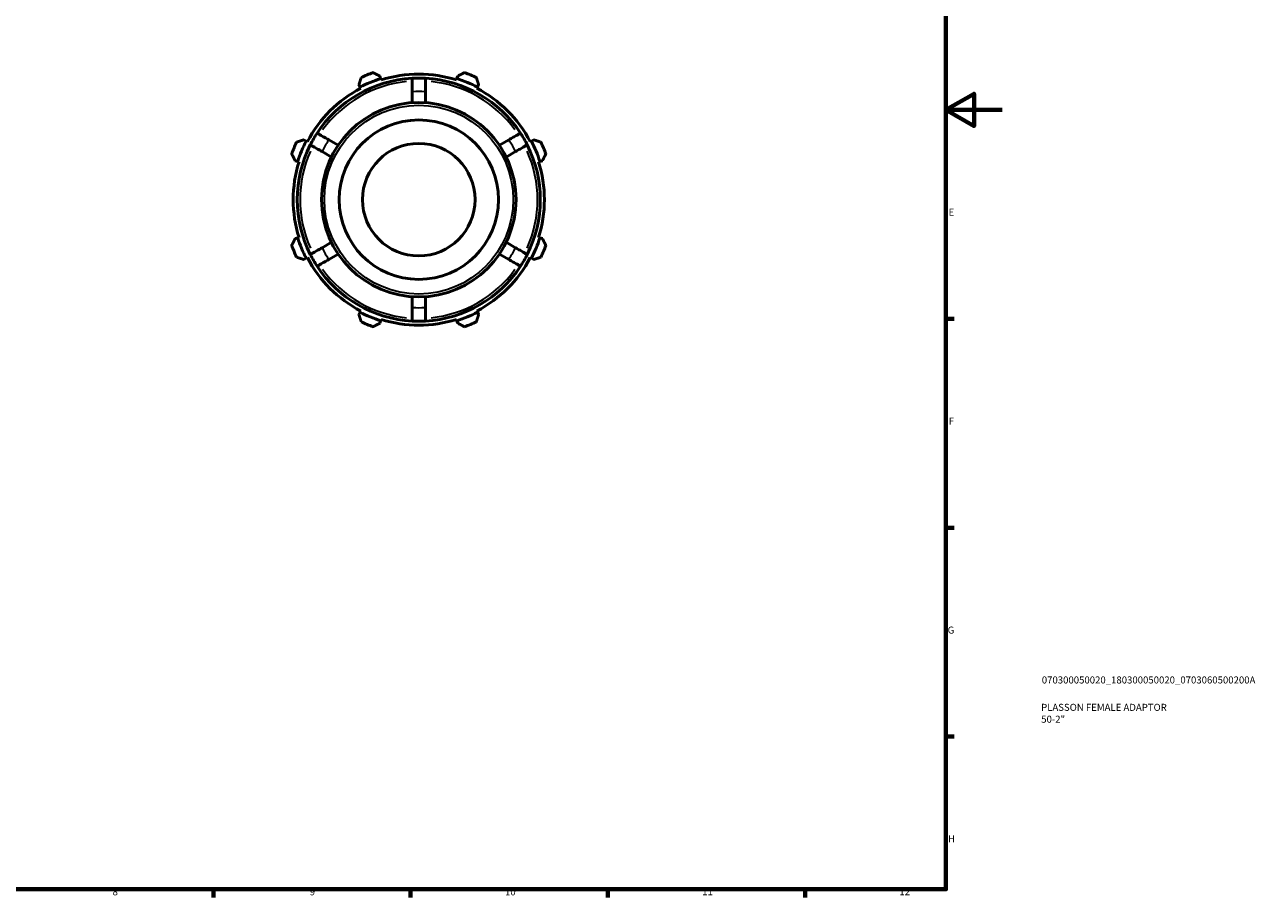
# Model space of a CAD drawing. Units: millimetres. Extents: x 0 to 931, y 0 to 650.
# Drawn here: x 494 to 931, y 17 to 327 of the extents above; entities that cross this region are included whole.
import ezdxf

# ---------------------------------------------------------------- set-up
doc = ezdxf.new("R2010")
doc.units = ezdxf.units.MM
for name, color, linetype, lineweight in [('Border (ISO)', 7, 'Continuous', 70), ('Title (ISO)', 7, 'Continuous', 50), ('Visible (ISO)', 7, 'Continuous', 50), ('Visible Narrow (ISO)', 7, 'Continuous', 35)]:
    doc.layers.add(name, color=color, linetype=linetype, lineweight=lineweight)
doc.styles.add('Note Text (ISO)', font='tahoma.ttf')

# ---------------------------------------------------------------- blocks, each defined once
blk = doc.blocks.new('Borders Default Border')
at = {"layer": 'Border (ISO)'}
for p, q in [((821, 222.75), (823.9, 222.75)), ((821, 148.5), (823.9, 148.5)), ((821, 74.25), (823.9, 74.25)), ((560.67, 20), (560.67, 17.1)), ((630.75, 20), (630.75, 17.1)), ((700.83, 20), (700.83, 17.1)), ((770.92, 20), (770.92, 17.1))]:
    blk.add_line(p, q, dxfattribs=at)
at = {"layer": 'Border (ISO)', "flags": 128}
for points in [[(20, 20), (20, 574), (821, 574), (821, 20), (20, 20)], [(841, 297), (821, 297), (831, 302.77), (831, 291.23), (821, 297)]]:
    blk.add_lwpolyline(points, dxfattribs=at)
at = {"layer": 'Border (ISO)', "color": 232, "true_color": 0xca0064, "char_height": 2.5, "attachment_point": 7, "style": 'Note Text (ISO)'}
for s, insert in [('E', (821.94, 258.63)), ('F', (822, 184.38)), ('G', (821.61, 110.08)), ('H', (821.74, 35.88)), ('8', (524.81, 17.04)), ('9', (594.88, 17.05)), ('10', (664.29, 17.05)), ('11', (734.37, 17.1)), ('12', (804.46, 17.1))]:
    blk.add_mtext(s, dxfattribs=dict(at, insert=insert))
blk = doc.blocks.new('Title Blocks ISO')
at = {"layer": 'Title (ISO)', "color": 232, "true_color": 0xca0064, "style": 'Note Text (ISO)'}
for tag, p in [('PART_NUMBER_001', (34.08, 73.13)), ('DESCRIPTION_001', (33.84, 63.4)), ('DESCRIPTION_002', (33.88, 59.18))]:
    blk.add_attdef(tag, p, '', height=2.5, dxfattribs=at)

msp = doc.modelspace()

# ---------------------------------------------------------------- linework, layer by layer
at = {"layer": 'Visible (ISO)'}
for p, q in [((620.075, 308.138), (619.786, 309.054)), ((620.219, 307.68), (620.075, 308.138)), ((647.211, 308.138), (647.066, 307.68)), ((647.499, 309.054), (647.211, 308.138)), ((612.366, 305.98), (612.809, 305.128)), ((612.809, 305.128), (613.03, 304.703)), ((631.243, 303.431), (631.243, 299.583)), ((636.043, 299.583), (636.043, 303.431)), ((654.255, 304.703), (654.477, 305.128)), ((654.477, 305.128), (654.92, 305.98)), ((593.621, 285.941), (592.769, 286.384)), ((594.047, 285.719), (593.621, 285.941)), ((604.985, 284.423), (601.653, 286.347)), ((665.633, 286.347), (662.3, 284.423)), ((673.665, 285.941), (673.239, 285.719)), ((674.516, 286.384), (673.665, 285.941)), ((599.253, 282.191), (602.585, 280.266)), ((664.7, 280.266), (668.033, 282.191)), ((589.696, 278.963), (590.611, 278.674)), ((590.611, 278.674), (591.069, 278.53)), ((676.217, 278.53), (676.675, 278.674)), ((676.675, 278.674), (677.59, 278.963)), ((590.611, 251.539), (589.696, 251.25)), ((591.069, 251.683), (590.611, 251.539)), ((602.585, 249.947), (599.253, 248.023)), ((668.033, 248.023), (664.7, 249.947)), ((676.675, 251.539), (676.217, 251.683)), ((677.59, 251.25), (676.675, 251.539)), ((601.653, 243.866), (604.985, 245.79)), ((662.3, 245.79), (665.633, 243.866)), ((592.769, 243.829), (593.621, 244.272)), ((593.621, 244.272), (594.047, 244.494)), ((673.239, 244.494), (673.665, 244.272)), ((673.665, 244.272), (674.516, 243.829)), ((631.243, 230.63), (631.243, 226.782)), ((636.043, 226.782), (636.043, 230.63)), ((612.809, 225.085), (612.366, 224.233)), ((613.03, 225.51), (612.809, 225.085)), ((654.477, 225.085), (654.255, 225.51)), ((654.92, 224.233), (654.477, 225.085)), ((619.786, 221.159), (620.075, 222.075)), ((620.075, 222.075), (620.219, 222.533)), ((647.066, 222.533), (647.211, 222.075)), ((647.211, 222.075), (647.499, 221.159))]:
    msp.add_line(p, q, dxfattribs=at)
for radius in [34.56, 28.328, 20]:
    msp.add_circle((633.643, 265.107), radius, dxfattribs=at)
for radius, start, end in [(43.2, 93.18474, 146.81526), (45.12, 107.5, 117.5), (48, 109.79198, 115.20802), (44.64, 72.5, 107.5), (43.2, 86.81526, 93.18474), (43.2, 33.18474, 86.81526), (45.12, 62.5, 72.5), (48, 64.79198, 70.20802), (44.64, 117.5, 152.5), (44.64, 27.5, 62.5), (43.2, 146.81526, 153.18474), (43.2, 26.81526, 33.18474), (48, 154.79198, 160.20802), (43.2, 153.18474, 206.81526), (45.12, 152.5, 162.5), (43.2, 333.18474, 26.81526), (45.12, 17.5, 27.5), (48, 19.79198, 25.20802), (44.64, 162.5, 197.5), (44.64, 342.5, 17.5), (45.12, 197.5, 207.5), (45.12, 332.5, 342.5), (48, 199.79198, 205.20802), (43.2, 206.81526, 213.18474), (43.2, 326.81526, 333.18474), (48, 334.79198, 340.20802), (44.64, 207.5, 242.5), (43.2, 213.18474, 266.81526), (43.2, 273.18474, 326.81526), (44.64, 297.5, 332.5), (45.12, 242.5, 252.5), (45.12, 287.5, 297.5), (48, 244.79198, 250.20802), (44.64, 252.5, 287.5), (43.2, 266.81526, 273.18474), (48, 289.79198, 295.20802)]:
    msp.add_arc((633.643, 265.107), radius, start, end, dxfattribs=at)
for points, weights in [([(613.199, 308.535), (612.774, 307.232), (612.366, 305.98)], [1.01216464513, 1.00880537581, 1.00463647414]), ([(619.786, 309.054), (618.613, 309.65), (617.39, 310.271)], [1.00463647414, 1.00880537581, 1.01216464513]), ([(649.896, 310.271), (648.673, 309.65), (647.499, 309.054)], [1.01216464513, 1.00880537581, 1.00463647414]), ([(654.92, 305.98), (654.512, 307.232), (654.086, 308.535)], [1.00463647414, 1.00880537581, 1.01216464513]), ([(592.769, 286.384), (591.518, 285.975), (590.214, 285.55)], [1.00463647414, 1.00880537581, 1.01216464513]), ([(677.072, 285.55), (675.768, 285.975), (674.516, 286.384)], [1.01216464513, 1.00880537581, 1.00463647414]), ([(588.478, 281.36), (589.099, 280.137), (589.696, 278.963)], [1.01216464513, 1.00880537581, 1.00463647414]), ([(677.59, 278.963), (678.186, 280.137), (678.807, 281.36)], [1.00463647414, 1.00880537581, 1.01216464513]), ([(589.696, 251.25), (589.099, 250.076), (588.478, 248.853)], [1.00463647414, 1.00880537581, 1.01216464513]), ([(678.807, 248.853), (678.186, 250.076), (677.59, 251.25)], [1.01216464513, 1.00880537581, 1.00463647414]), ([(590.214, 244.663), (591.518, 244.238), (592.769, 243.829)], [1.01216464513, 1.00880537581, 1.00463647414]), ([(674.516, 243.829), (675.768, 244.238), (677.072, 244.663)], [1.00463647414, 1.00880537581, 1.01216464513]), ([(612.366, 224.233), (612.774, 222.981), (613.199, 221.678)], [1.00463647414, 1.00880537581, 1.01216464513]), ([(654.086, 221.678), (654.512, 222.981), (654.92, 224.233)], [1.01216464513, 1.00880537581, 1.00463647414]), ([(617.39, 219.942), (618.613, 220.563), (619.786, 221.159)], [1.01216464513, 1.00880537581, 1.00463647414]), ([(647.499, 221.159), (648.673, 220.563), (649.896, 219.942)], [1.00463647414, 1.00880537581, 1.01216464513])]:
    msp.add_rational_spline(points, weights, degree=2, dxfattribs=at)
for points, knots in [([(631.243, 308.24), (631.243, 308.24), (631.243, 308.211), (631.243, 308.085), (631.243, 307.988), (631.243, 307.761), (631.243, 307.61), (631.243, 307.251), (631.243, 307.042), (631.243, 306.623), (631.243, 306.373), (631.243, 305.835), (631.243, 305.547), (631.243, 304.999), (631.243, 304.688), (631.243, 304.053), (631.243, 303.728), (631.243, 303.431)], [0, 0, 0, 0, 0.08881052, 0.08881052, 0.17762103, 0.17762103, 0.26650188, 0.26650188, 0.35538273, 0.35538273, 0.44435979, 0.44435979, 0.53333685, 0.53333685, 0.62241426, 0.62241426, 0.71149167, 0.71149167, 0.71149167, 0.71149167]), ([(636.043, 303.431), (636.043, 303.728), (636.043, 304.053), (636.043, 304.688), (636.043, 304.999), (636.043, 305.547), (636.043, 305.835), (636.043, 306.373), (636.043, 306.623), (636.043, 307.042), (636.043, 307.251), (636.043, 307.61), (636.043, 307.761), (636.043, 307.988), (636.043, 308.085), (636.043, 308.211), (636.043, 308.24), (636.043, 308.24)], [-0.71149167, -0.71149167, -0.71149167, -0.71149167, -0.62241426, -0.62241426, -0.53333685, -0.53333685, -0.44435979, -0.44435979, -0.35538273, -0.35538273, -0.26650188, -0.26650188, -0.17762103, -0.17762103, -0.08881052, -0.08881052, 0, 0, 0, 0]), ([(601.653, 286.347), (601.395, 286.496), (601.115, 286.658), (600.565, 286.976), (600.295, 287.131), (599.82, 287.405), (599.571, 287.549), (599.105, 287.818), (598.889, 287.943), (598.525, 288.153), (598.345, 288.257), (598.034, 288.437), (597.903, 288.512), (597.707, 288.626), (597.623, 288.674), (597.514, 288.737), (597.488, 288.752), (597.488, 288.752)], [-0.71149167, -0.71149167, -0.71149167, -0.71149167, -0.62241426, -0.62241426, -0.53333685, -0.53333685, -0.44435979, -0.44435979, -0.35538273, -0.35538273, -0.26650188, -0.26650188, -0.17762103, -0.17762103, -0.08881052, -0.08881052, 0, 0, 0, 0]), ([(669.797, 288.752), (669.797, 288.752), (669.772, 288.737), (669.663, 288.674), (669.579, 288.626), (669.383, 288.512), (669.252, 288.437), (668.941, 288.257), (668.76, 288.153), (668.397, 287.943), (668.181, 287.818), (667.715, 287.549), (667.465, 287.405), (666.99, 287.131), (666.721, 286.976), (666.171, 286.658), (665.89, 286.496), (665.633, 286.347)], [0, 0, 0, 0, 0.08881052, 0.08881052, 0.17762103, 0.17762103, 0.26650188, 0.26650188, 0.35538273, 0.35538273, 0.44435979, 0.44435979, 0.53333685, 0.53333685, 0.62241426, 0.62241426, 0.71149167, 0.71149167, 0.71149167, 0.71149167]), ([(595.088, 284.595), (595.088, 284.595), (595.114, 284.58), (595.223, 284.517), (595.307, 284.469), (595.503, 284.355), (595.634, 284.28), (595.945, 284.1), (596.125, 283.996), (596.489, 283.786), (596.705, 283.661), (597.171, 283.392), (597.42, 283.248), (597.895, 282.974), (598.165, 282.819), (598.715, 282.501), (598.995, 282.339), (599.253, 282.191)], [0, 0, 0, 0, 0.08881052, 0.08881052, 0.17762103, 0.17762103, 0.26650188, 0.26650188, 0.35538273, 0.35538273, 0.44435979, 0.44435979, 0.53333685, 0.53333685, 0.62241426, 0.62241426, 0.71149167, 0.71149167, 0.71149167, 0.71149167]), ([(668.033, 282.191), (668.29, 282.339), (668.571, 282.501), (669.121, 282.819), (669.39, 282.974), (669.865, 283.248), (670.115, 283.392), (670.581, 283.661), (670.797, 283.786), (671.16, 283.996), (671.341, 284.1), (671.652, 284.28), (671.783, 284.355), (671.979, 284.469), (672.063, 284.517), (672.172, 284.58), (672.197, 284.595), (672.197, 284.595)], [-0.71149167, -0.71149167, -0.71149167, -0.71149167, -0.62241426, -0.62241426, -0.53333685, -0.53333685, -0.44435979, -0.44435979, -0.35538273, -0.35538273, -0.26650188, -0.26650188, -0.17762103, -0.17762103, -0.08881052, -0.08881052, 0, 0, 0, 0]), ([(599.253, 248.023), (598.995, 247.874), (598.715, 247.712), (598.165, 247.394), (597.895, 247.239), (597.42, 246.965), (597.171, 246.821), (596.705, 246.552), (596.489, 246.427), (596.125, 246.217), (595.945, 246.113), (595.634, 245.933), (595.503, 245.858), (595.307, 245.744), (595.223, 245.696), (595.114, 245.633), (595.088, 245.618), (595.088, 245.618)], [-0.71149167, -0.71149167, -0.71149167, -0.71149167, -0.62241426, -0.62241426, -0.53333685, -0.53333685, -0.44435979, -0.44435979, -0.35538273, -0.35538273, -0.26650188, -0.26650188, -0.17762103, -0.17762103, -0.08881052, -0.08881052, 0, 0, 0, 0]), ([(672.197, 245.618), (672.197, 245.618), (672.172, 245.633), (672.063, 245.696), (671.979, 245.744), (671.783, 245.858), (671.652, 245.933), (671.341, 246.113), (671.16, 246.217), (670.797, 246.427), (670.581, 246.552), (670.115, 246.821), (669.865, 246.965), (669.39, 247.239), (669.121, 247.394), (668.571, 247.712), (668.29, 247.874), (668.033, 248.023)], [0, 0, 0, 0, 0.08881052, 0.08881052, 0.17762103, 0.17762103, 0.26650188, 0.26650188, 0.35538273, 0.35538273, 0.44435979, 0.44435979, 0.53333685, 0.53333685, 0.62241426, 0.62241426, 0.71149167, 0.71149167, 0.71149167, 0.71149167]), ([(597.488, 241.461), (597.488, 241.461), (597.514, 241.476), (597.623, 241.539), (597.707, 241.587), (597.903, 241.701), (598.034, 241.776), (598.345, 241.956), (598.525, 242.06), (598.889, 242.27), (599.105, 242.395), (599.571, 242.664), (599.82, 242.808), (600.295, 243.082), (600.565, 243.237), (601.115, 243.555), (601.395, 243.717), (601.653, 243.866)], [0, 0, 0, 0, 0.08881052, 0.08881052, 0.17762103, 0.17762103, 0.26650188, 0.26650188, 0.35538273, 0.35538273, 0.44435979, 0.44435979, 0.53333685, 0.53333685, 0.62241426, 0.62241426, 0.71149167, 0.71149167, 0.71149167, 0.71149167]), ([(665.633, 243.866), (665.89, 243.717), (666.171, 243.555), (666.721, 243.237), (666.99, 243.082), (667.465, 242.808), (667.715, 242.664), (668.181, 242.395), (668.397, 242.27), (668.76, 242.06), (668.941, 241.956), (669.252, 241.776), (669.383, 241.701), (669.579, 241.587), (669.663, 241.539), (669.772, 241.476), (669.797, 241.461), (669.797, 241.461)], [-0.71149167, -0.71149167, -0.71149167, -0.71149167, -0.62241426, -0.62241426, -0.53333685, -0.53333685, -0.44435979, -0.44435979, -0.35538273, -0.35538273, -0.26650188, -0.26650188, -0.17762103, -0.17762103, -0.08881052, -0.08881052, 0, 0, 0, 0]), ([(631.243, 226.782), (631.243, 226.485), (631.243, 226.16), (631.243, 225.525), (631.243, 225.214), (631.243, 224.666), (631.243, 224.378), (631.243, 223.84), (631.243, 223.59), (631.243, 223.171), (631.243, 222.962), (631.243, 222.603), (631.243, 222.452), (631.243, 222.225), (631.243, 222.129), (631.243, 222.002), (631.243, 221.973), (631.243, 221.973)], [-0.71149167, -0.71149167, -0.71149167, -0.71149167, -0.62241426, -0.62241426, -0.53333685, -0.53333685, -0.44435979, -0.44435979, -0.35538273, -0.35538273, -0.26650188, -0.26650188, -0.17762103, -0.17762103, -0.08881052, -0.08881052, 0, 0, 0, 0]), ([(636.043, 221.973), (636.043, 221.973), (636.043, 222.002), (636.043, 222.129), (636.043, 222.225), (636.043, 222.452), (636.043, 222.603), (636.043, 222.962), (636.043, 223.171), (636.043, 223.59), (636.043, 223.84), (636.043, 224.378), (636.043, 224.666), (636.043, 225.214), (636.043, 225.525), (636.043, 226.16), (636.043, 226.485), (636.043, 226.782)], [0, 0, 0, 0, 0.08881052, 0.08881052, 0.17762103, 0.17762103, 0.26650188, 0.26650188, 0.35538273, 0.35538273, 0.44435979, 0.44435979, 0.53333685, 0.53333685, 0.62241426, 0.62241426, 0.71149167, 0.71149167, 0.71149167, 0.71149167])]:
    msp.add_open_spline(points, degree=3, knots=knots, dxfattribs=at)
at = {"layer": 'Visible Narrow (ISO)'}
msp.add_circle((633.643, 265.107), 33.56, dxfattribs=at)
for radius, start, end in [(42.2, 95.93426, 144.06574), (42.2, 35.93426, 84.06574), (38.4, 86.77501, 93.22499), (38.4, 146.77501, 153.22499), (38.4, 26.77501, 33.22499), (42.2, 155.93426, 204.06574), (42.2, 335.93426, 24.06574), (38.4, 206.77501, 213.22499), (38.4, 326.77501, 333.22499), (42.2, 215.93426, 264.06574), (42.2, 275.93426, 324.06574), (38.4, 266.77501, 273.22499)]:
    msp.add_arc((633.643, 265.107), radius, start, end, dxfattribs=at)

# ---------------------------------------------------------------- block references
msp.add_blockref('Borders Default Border', (0, 0))
msp.add_blockref('Title Blocks ISO', (821, 20)).add_auto_attribs({'PART_NUMBER_001': '070300050020_180300050020_0703060500200A', 'DESCRIPTION_001': 'PLASSON FEMALE ADAPTOR', 'DESCRIPTION_002': '50-2"'})

doc.saveas('drawing.dxf')
